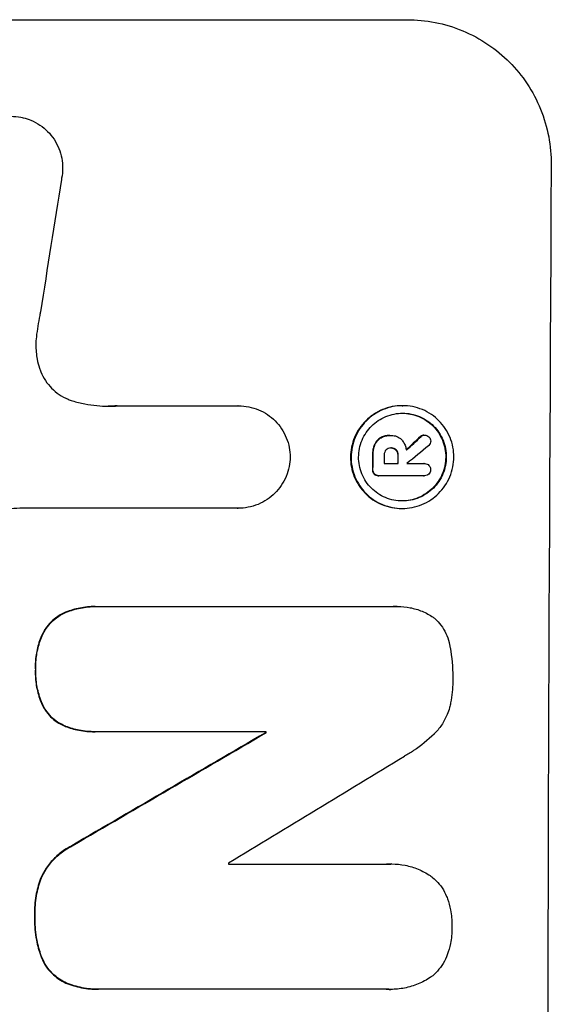
# Model space of a CAD drawing. Units: millimetres. Extents: x -6622 to 5586, y -4964 to 4672.
# Drawn here: x 3638 to 3684, y 857 to 941 of the extents above; entities that cross this region are included whole.
import ezdxf

# ---------------------------------------------------------------- set-up
doc = ezdxf.new("R2010")
doc.units = ezdxf.units.MM
doc.header["$LTSCALE"] = 20
doc.layers.add('2d', color=230, linetype='Continuous')

msp = doc.modelspace()

# ---------------------------------------------------------------- linework, layer by layer
at = {"layer": '2d'}
for p, q in [((3609.631, 940.551), (3671.412, 940.551)), ((3646.719, 907.638), (3657.023, 907.638)), ((3657.014, 907.638), (3657.066, 907.638)), ((3670.973, 907.65), (3671.025, 907.65)), ((3669.132, 904.917), (3669.184, 904.917)), ((3669.932, 905.119), (3669.985, 905.119)), ((3670.039, 905.118), (3670.082, 905.118)), ((3672.53, 905.015), (3672.583, 905.015)), ((3672.832, 905.152), (3672.884, 905.152)), ((3668.599, 904.289), (3668.651, 904.289)), ((3669.993, 904.052), (3670.046, 904.052)), ((3670.44, 903.874), (3670.493, 903.874)), ((3668.448, 903.415), (3668.5, 903.415)), ((3670.598, 903.415), (3670.651, 903.415)), ((3668.442, 902.213), (3668.494, 902.213)), ((3669.438, 902.712), (3670.647, 902.712)), ((3671.385, 902.712), (3672.866, 902.712)), ((3672.844, 902.713), (3672.896, 902.713)), ((3668.581, 901.823), (3668.634, 901.823)), ((3668.938, 901.685), (3668.991, 901.685)), ((3672.861, 901.686), (3669.024, 901.686)), ((3672.827, 901.686), (3672.88, 901.686)), ((3656.982, 898.907), (3638.411, 898.907)), ((3656.965, 898.907), (3657.018, 898.907)), ((3670.931, 898.89), (3670.984, 898.89)), ((3644.826, 890.529), (3644.879, 890.529)), ((3645.1, 890.525), (3670.266, 890.525)), ((3670.562, 890.536), (3670.615, 890.536)), ((3642.324, 890.047), (3642.376, 890.047)), ((3640.466, 888.416), (3640.518, 888.416)), ((3639.743, 885.201), (3639.796, 885.201)), ((3640.441, 881.93), (3640.493, 881.93)), ((3642.287, 880.319), (3642.339, 880.319)), ((3644.79, 879.859), (3644.842, 879.859)), ((3659.386, 879.863), (3645.059, 879.863)), ((3659.334, 879.771), (3659.386, 879.771)), ((3642.836, 870.147), (3642.889, 870.147)), ((3656.198, 868.574), (3669.709, 868.574)), ((3670.057, 868.588), (3670.109, 868.588)), ((3640.216, 867.422), (3640.268, 867.422)), ((3639.673, 864.188), (3639.725, 864.188)), ((3640.197, 860.759), (3640.25, 860.759)), ((3642.352, 858.439), (3642.404, 858.439)), ((3645.08, 857.908), (3645.133, 857.908)), ((3669.68, 857.912), (3645.374, 857.912)), ((3669.957, 857.903), (3670.01, 857.903))]:
    msp.add_line(p, q, dxfattribs=at)
for centre, major_axis, ratio, start_param, end_param in [((3740.773, 804.951), (0, -1098), 0.052336, 4.599906, 4.824872), ((3680.448, 804.951), (167.43, 1096.967), 0.051148, 1.467178, 1.477523), ((3622.813, 804.951), (-1174.582, -1097.625), 0.024414, 4.64725, 4.648273), ((3610.285, 804.951), (1328.154, 1096.638), 0.02123, 1.505867, 1.507256), ((3725.681, 804.951), (0, -1098), 0.052336, 4.622593, 4.623692), ((3726.623, 804.951), (0, -1097), 0.052336, 4.622511, 4.623155), ((3727.831, 804.951), (0, -1098), 0.052336, 4.622593, 4.623236), ((3728.569, 804.951), (0, -1097), 0.052336, 4.623142, 4.623155), ((3588.672, 804.951), (-1879.144, -1097.715), 0.013322, 4.666996, 4.67578), ((3716.665, 804.951), (0, -1098), 0.052336, 4.644111, 4.644194), ((3608.809, 804.951), (1803.47, 1096.704), 0.014136, 1.527615, 1.535921), ((3713.514, 804.951), (0, -1097), 0.052336, 4.654271, 4.65436)]:
    msp.add_ellipse(centre, major_axis=major_axis, ratio=ratio, start_param=start_param, end_param=end_param, dxfattribs=at)
at = {"layer": '2d', "extrusion": (0, 0, -1)}
for centre, major_axis, ratio, start_param, end_param in [((3622.813, 804.951), (1173.512, 1096.626), 0.024414, 4.776548, 4.777612), ((3725.681, 804.951), (0, 1097), 0.052336, 4.801167, 4.802267), ((3727.831, 804.951), (0, 1097), 0.052336, 4.801623, 4.802267), ((3588.672, 804.951), (1877.433, 1096.715), 0.013322, 4.749052, 4.757844), ((3716.665, 804.951), (0, 1097), 0.052336, 4.780646, 4.780729)]:
    msp.add_ellipse(centre, major_axis=major_axis, ratio=ratio, start_param=start_param, end_param=end_param, dxfattribs=at)
at = {"layer": '2d'}
for points, knots in [([(3671.412, 940.551), (3672.188, 940.551), (3672.99, 940.477), (3674.582, 940.163), (3675.373, 939.924), (3676.889, 939.294), (3677.614, 938.901), (3678.955, 937.994), (3679.569, 937.48), (3680.657, 936.384), (3681.168, 935.763), (3682.065, 934.413), (3682.452, 933.683), (3683.072, 932.162), (3683.305, 931.369), (3683.607, 929.774), (3683.676, 928.973), (3683.672, 928.198)], [37.34434, 37.34434, 37.34434, 37.34434, 39.674569, 39.674569, 42.004798, 42.004798, 44.335028, 44.335028, 46.665257, 46.665257, 49.004353, 49.004353, 51.343448, 51.343448, 53.682544, 53.682544, 56.02164, 56.02164, 56.02164, 56.02164]), ([(3633.344, 928.953), (3633.398, 929.163), (3633.468, 929.371), (3633.667, 929.846), (3633.809, 930.109), (3634.138, 930.595), (3634.325, 930.818), (3634.721, 931.212), (3634.944, 931.397), (3635.43, 931.723), (3635.693, 931.864), (3636.241, 932.091), (3636.527, 932.177), (3637.101, 932.29), (3637.389, 932.317), (3637.947, 932.317), (3638.234, 932.29), (3638.583, 932.221), (3638.646, 932.208), (3638.709, 932.192)], [7.77716, 7.77716, 7.77716, 7.77716, 8.396813, 8.396813, 9.237874, 9.237874, 10.078935, 10.078935, 10.916879, 10.916879, 11.754822, 11.754822, 12.592765, 12.592765, 13.430708, 13.430708, 14.267212, 14.267212, 14.451197, 14.451197, 14.451197, 14.451197]), ([(3638.709, 932.192), (3638.931, 932.139), (3639.151, 932.067), (3639.635, 931.865), (3639.896, 931.724), (3640.377, 931.399), (3640.597, 931.215), (3640.987, 930.821), (3641.171, 930.599), (3641.493, 930.115), (3641.632, 929.853), (3641.854, 929.307), (3641.938, 929.022), (3642.046, 928.451), (3642.071, 928.163), (3642.067, 927.608), (3642.039, 927.32), (3641.975, 927), (3641.967, 926.966), (3641.96, 926.931)], [14.412553, 14.412553, 14.412553, 14.412553, 15.0661, 15.0661, 15.901797, 15.901797, 16.737494, 16.737494, 17.576301, 17.576301, 18.415107, 18.415107, 19.253914, 19.253914, 20.092721, 20.092721, 20.931329, 20.931329, 21.032182, 21.032182, 21.032182, 21.032182]), ([(3640.179, 915.648), (3640.157, 915.546), (3640.136, 915.444), (3639.993, 914.732), (3639.897, 914.121), (3639.827, 913.512)], [94.888576, 94.888576, 94.888576, 94.888576, 95.188046, 95.188046, 96.974788, 96.974788, 96.974788, 96.974788]), ([(3639.827, 913.512), (3639.8, 913.28), (3639.787, 913.049), (3639.783, 912.425), (3639.819, 912.014), (3639.945, 911.353), (3640.009, 911.102), (3640.089, 910.855)], [28.002004, 28.002004, 28.002004, 28.002004, 28.685211, 28.685211, 29.88332, 29.88332, 30.621301, 30.621301, 30.621301, 30.621301]), ([(3640.089, 910.855), (3640.122, 910.75), (3640.16, 910.646), (3640.31, 910.278), (3640.447, 910.022), (3640.762, 909.549), (3640.941, 909.331), (3641.323, 908.947), (3641.539, 908.767), (3642.009, 908.449), (3642.264, 908.311), (3642.65, 908.151), (3642.772, 908.106), (3642.897, 908.067)], [20.942401, 20.942401, 20.942401, 20.942401, 21.25528, 21.25528, 22.073747, 22.073747, 22.892214, 22.892214, 23.708427, 23.708427, 24.52464, 24.52464, 24.894384, 24.894384, 24.894384, 24.894384]), ([(3642.897, 908.067), (3643.244, 907.961), (3643.595, 907.873), (3644.627, 907.67), (3645.31, 907.607), (3645.972, 907.607), (3646.235, 907.607), (3646.502, 907.617), (3646.771, 907.638)], [-3.017498, -3.017498, -3.017498, -3.017498, -1.986848, -1.986848, 0, 0, 0, 0.791597, 0.791597, 0.791597, 0.791597]), ([(3657.023, 907.638), (3657.038, 907.638), (3657.052, 907.638), (3657.342, 907.638), (3657.628, 907.611), (3658.195, 907.5), (3658.477, 907.415), (3659.017, 907.19), (3659.276, 907.05), (3659.754, 906.727), (3659.973, 906.544), (3660.361, 906.154), (3660.543, 905.933), (3660.864, 905.452), (3661.002, 905.192), (3661.223, 904.65), (3661.307, 904.368), (3661.413, 903.812), (3661.438, 903.54), (3661.439, 903.275)], [13.24212, 13.24212, 13.24212, 13.24212, 13.285202, 13.285202, 14.114605, 14.114605, 14.944009, 14.944009, 15.773412, 15.773412, 16.602815, 16.602815, 17.434191, 17.434191, 18.265567, 18.265567, 19.096943, 19.096943, 19.891154, 19.891154, 19.891154, 19.891154]), ([(3670.973, 907.65), (3670.698, 907.65), (3670.413, 907.624), (3669.848, 907.513), (3669.566, 907.428), (3669.026, 907.204), (3668.767, 907.065), (3668.288, 906.744), (3668.068, 906.561), (3667.678, 906.172), (3667.495, 905.953), (3667.171, 905.474), (3667.031, 905.215), (3666.805, 904.676), (3666.72, 904.394), (3666.606, 903.829), (3666.579, 903.545), (3666.576, 902.995), (3666.601, 902.711), (3666.709, 902.146), (3666.792, 901.864), (3667.013, 901.325), (3667.15, 901.066), (3667.469, 900.587), (3667.651, 900.367), (3668.037, 899.979), (3668.256, 899.796), (3668.732, 899.475), (3668.989, 899.335), (3669.527, 899.112), (3669.808, 899.027), (3670.373, 898.916), (3670.657, 898.89), (3670.931, 898.89)], [13.225885, 13.225885, 13.225885, 13.225885, 14.051586, 14.051586, 14.877287, 14.877287, 15.702988, 15.702988, 16.52869, 16.52869, 17.356352, 17.356352, 18.184014, 18.184014, 19.011676, 19.011676, 19.839338, 19.839338, 20.666847, 20.666847, 21.494355, 21.494355, 22.321864, 22.321864, 23.149372, 23.149372, 23.974972, 23.974972, 24.800572, 24.800572, 25.626172, 25.626172, 26.451771, 26.451771, 26.451771, 26.451771]), ([(3670.984, 898.89), (3670.709, 898.89), (3670.426, 898.916), (3669.861, 899.027), (3669.581, 899.111), (3669.044, 899.335), (3668.786, 899.474), (3668.31, 899.795), (3668.092, 899.977), (3667.705, 900.365), (3667.524, 900.585), (3667.204, 901.064), (3667.066, 901.323), (3666.845, 901.863), (3666.762, 902.145), (3666.654, 902.711), (3666.629, 902.995), (3666.631, 903.545), (3666.659, 903.83), (3666.772, 904.396), (3666.858, 904.677), (3667.084, 905.217), (3667.225, 905.476), (3667.549, 905.955), (3667.733, 906.175), (3668.123, 906.564), (3668.343, 906.746), (3668.822, 907.066), (3669.081, 907.205), (3669.62, 907.429), (3669.901, 907.513), (3670.467, 907.624), (3670.751, 907.65), (3671.3, 907.65), (3671.584, 907.624), (3672.149, 907.513), (3672.429, 907.428), (3672.967, 907.204), (3673.225, 907.065), (3673.701, 906.744), (3673.919, 906.561), (3674.305, 906.172), (3674.487, 905.953), (3674.806, 905.474), (3674.943, 905.215), (3675.164, 904.676), (3675.247, 904.394), (3675.355, 903.829), (3675.379, 903.545), (3675.377, 902.995), (3675.349, 902.711), (3675.236, 902.146), (3675.15, 901.864), (3674.925, 901.325), (3674.785, 901.066), (3674.461, 900.587), (3674.278, 900.367), (3673.888, 899.979), (3673.668, 899.796), (3673.189, 899.475), (3672.93, 899.335), (3672.39, 899.112), (3672.109, 899.027), (3671.543, 898.916), (3671.259, 898.89), (3670.984, 898.89)], [0, 0, 0, 0, 0.824768, 0.824768, 1.649535, 1.649535, 2.474303, 2.474303, 3.299071, 3.299071, 4.127417, 4.127417, 4.955764, 4.955764, 5.78411, 5.78411, 6.612456, 6.612456, 7.441035, 7.441035, 8.269613, 8.269613, 9.098192, 9.098192, 9.92677, 9.92677, 10.751561, 10.751561, 11.576352, 11.576352, 12.401143, 12.401143, 13.225934, 13.225934, 14.051637, 14.051637, 14.877339, 14.877339, 15.703042, 15.703042, 16.528744, 16.528744, 17.356411, 17.356411, 18.184078, 18.184078, 19.011746, 19.011746, 19.839413, 19.839413, 20.666926, 20.666926, 21.494439, 21.494439, 22.321952, 22.321952, 23.149466, 23.149466, 23.975067, 23.975067, 24.800667, 24.800667, 25.626268, 25.626268, 26.451869, 26.451869, 26.451869, 26.451869]), ([(3670.987, 899.531), (3671.221, 899.531), (3671.464, 899.553), (3671.947, 899.648), (3672.187, 899.72), (3672.648, 899.911), (3672.869, 900.03), (3673.278, 900.305), (3673.466, 900.46), (3673.799, 900.792), (3673.956, 900.98), (3674.232, 901.389), (3674.352, 901.61), (3674.544, 902.071), (3674.617, 902.311), (3674.714, 902.793), (3674.738, 903.036), (3674.74, 903.505), (3674.719, 903.748), (3674.626, 904.231), (3674.556, 904.471), (3674.367, 904.931), (3674.25, 905.152), (3673.977, 905.561), (3673.823, 905.749), (3673.493, 906.081), (3673.306, 906.237), (3672.9, 906.511), (3672.68, 906.63), (3672.221, 906.821), (3671.981, 906.893), (3671.499, 906.988), (3671.257, 907.01), (3670.788, 907.01), (3670.545, 906.988), (3670.063, 906.893), (3669.823, 906.821), (3669.362, 906.631), (3669.141, 906.512), (3668.732, 906.238), (3668.545, 906.083), (3668.211, 905.751), (3668.054, 905.563), (3667.777, 905.154), (3667.657, 904.933), (3667.464, 904.472), (3667.391, 904.232), (3667.294, 903.748), (3667.271, 903.505), (3667.268, 903.036), (3667.29, 902.793), (3667.382, 902.31), (3667.453, 902.069), (3667.642, 901.608), (3667.76, 901.387), (3668.032, 900.978), (3668.188, 900.79), (3668.518, 900.459), (3668.704, 900.303), (3669.11, 900.029), (3669.33, 899.911), (3669.789, 899.72), (3670.028, 899.648), (3670.51, 899.553), (3670.752, 899.531), (3670.987, 899.531)], [0, 0, 0, 0, 0.704911, 0.704911, 1.409822, 1.409822, 2.114733, 2.114733, 2.819644, 2.819644, 3.526191, 3.526191, 4.232739, 4.232739, 4.939286, 4.939286, 5.645833, 5.645833, 6.352492, 6.352492, 7.059152, 7.059152, 7.765811, 7.765811, 8.47247, 8.47247, 9.177455, 9.177455, 9.88244, 9.88244, 10.587426, 10.587426, 11.292411, 11.292411, 11.996622, 11.996622, 12.700834, 12.700834, 13.405046, 13.405046, 14.109258, 14.109258, 14.81669, 14.81669, 15.524123, 15.524123, 16.231555, 16.231555, 16.938988, 16.938988, 17.646251, 17.646251, 18.353515, 18.353515, 19.060778, 19.060778, 19.768041, 19.768041, 20.472236, 20.472236, 21.176431, 21.176431, 21.880626, 21.880626, 22.58482, 22.58482, 22.58482, 22.58482]), ([(3670.996, 907.01), (3671.222, 907.009), (3671.456, 906.986), (3671.929, 906.893), (3672.168, 906.821), (3672.628, 906.63), (3672.847, 906.511), (3673.254, 906.237), (3673.44, 906.081), (3673.77, 905.749), (3673.925, 905.561), (3674.197, 905.152), (3674.315, 904.931), (3674.503, 904.471), (3674.574, 904.231), (3674.666, 903.748), (3674.687, 903.505), (3674.685, 903.036), (3674.662, 902.793), (3674.565, 902.311), (3674.492, 902.071), (3674.299, 901.61), (3674.18, 901.389), (3673.903, 900.98), (3673.747, 900.792), (3673.414, 900.46), (3673.226, 900.305), (3672.817, 900.03), (3672.596, 899.911), (3672.135, 899.72), (3671.895, 899.648), (3671.421, 899.555), (3671.187, 899.533), (3670.961, 899.531)], [11.318653, 11.318653, 11.318653, 11.318653, 11.997352, 11.997352, 12.702336, 12.702336, 13.40732, 13.40732, 14.112304, 14.112304, 14.818959, 14.818959, 15.525614, 15.525614, 16.232269, 16.232269, 16.938924, 16.938924, 17.645467, 17.645467, 18.35201, 18.35201, 19.058553, 19.058553, 19.765097, 19.765097, 20.470007, 20.470007, 21.174917, 21.174917, 21.879827, 21.879827, 22.558468, 22.558468, 22.558468, 22.558468]), ([(3669.132, 904.917), (3669.039, 904.862), (3668.955, 904.797), (3668.772, 904.615), (3668.676, 904.476), (3668.608, 904.312), (3668.603, 904.3), (3668.599, 904.289)], [4.3570957, 4.3570957, 4.3570957, 4.3570957, 4.6623212, 4.6623212, 5.1298309, 5.1298309, 5.1648949, 5.1648949, 5.1648949, 5.1648949]), ([(3668.651, 904.289), (3668.656, 904.3), (3668.66, 904.312), (3668.729, 904.476), (3668.825, 904.615), (3669.007, 904.797), (3669.092, 904.862), (3669.184, 904.917)], [2.2981813, 2.2981813, 2.2981813, 2.2981813, 2.333246, 2.333246, 2.8007594, 2.8007594, 3.1059841, 3.1059841, 3.1059841, 3.1059841]), ([(3669.932, 905.119), (3669.827, 905.119), (3669.718, 905.109), (3669.5, 905.067), (3669.392, 905.034), (3669.235, 904.969), (3669.183, 904.944), (3669.132, 904.917)], [5.0800012, 5.0800012, 5.0800012, 5.0800012, 5.3967945, 5.3967945, 5.7135879, 5.7135879, 5.877684, 5.877684, 5.877684, 5.877684]), ([(3669.184, 904.917), (3669.235, 904.944), (3669.288, 904.969), (3669.445, 905.034), (3669.553, 905.067), (3669.77, 905.109), (3669.879, 905.119), (3670.006, 905.119), (3670.028, 905.119), (3670.051, 905.118)], [4.2823363, 4.2823363, 4.2823363, 4.2823363, 4.4464333, 4.4464333, 4.7632266, 4.7632266, 5.0800198, 5.0800198, 5.1456637, 5.1456637, 5.1456637, 5.1456637]), ([(3670.051, 905.118), (3670.061, 905.118), (3670.071, 905.118), (3670.229, 905.118), (3670.385, 905.089), (3670.673, 904.969), (3670.804, 904.879), (3670.931, 904.752), (3670.954, 904.727), (3670.976, 904.701)], [3.512239, 3.512239, 3.512239, 3.512239, 3.543103, 3.543103, 3.984992, 3.984992, 4.426881, 4.426881, 4.527264, 4.527264, 4.527264, 4.527264]), ([(3670.976, 904.701), (3671.006, 904.663), (3671.035, 904.623), (3671.125, 904.489), (3671.179, 904.387), (3671.266, 904.176), (3671.298, 904.066), (3671.326, 903.921), (3671.331, 903.887), (3671.336, 903.853)], [6.6549043, 6.6549043, 6.6549043, 6.6549043, 6.7963352, 6.7963352, 7.120817, 7.120817, 7.4452989, 7.4452989, 7.5443115, 7.5443115, 7.5443115, 7.5443115]), ([(3672.832, 905.152), (3672.782, 905.15), (3672.73, 905.139), (3672.627, 905.096), (3672.578, 905.063), (3672.536, 905.021), (3672.533, 905.018), (3672.53, 905.015)], [1.3443655, 1.3443655, 1.3443655, 1.3443655, 1.49245, 1.49245, 1.6581011, 1.6581011, 1.670011, 1.670011, 1.670011, 1.670011]), ([(3672.583, 905.015), (3672.586, 905.018), (3672.588, 905.021), (3672.63, 905.063), (3672.68, 905.097), (3672.782, 905.139), (3672.834, 905.15), (3672.884, 905.152)], [0.9835961, 0.9835961, 0.9835961, 0.9835961, 0.9958634, 0.9958634, 1.1613337, 1.1613337, 1.3092377, 1.3092377, 1.3092377, 1.3092377]), ([(3672.884, 905.152), (3672.951, 905.151), (3673.022, 905.138), (3673.149, 905.085), (3673.206, 905.047), (3673.252, 905.003)], [1.6385812, 1.6385812, 1.6385812, 1.6385812, 1.8385702, 1.8385702, 2.029363, 2.029363, 2.029363, 2.029363]), ([(3673.252, 905.003), (3673.256, 905), (3673.259, 904.996), (3673.307, 904.948), (3673.345, 904.892), (3673.395, 904.768), (3673.408, 904.702), (3673.408, 904.639)], [1.8814033, 1.8814033, 1.8814033, 1.8814033, 1.895202, 1.895202, 2.0852463, 2.0852463, 2.274063, 2.274063, 2.274063, 2.274063]), ([(3668.599, 904.289), (3668.553, 904.168), (3668.517, 904.044), (3668.462, 903.771), (3668.448, 903.622), (3668.447, 903.457), (3668.447, 903.436), (3668.448, 903.415)], [9.6045258, 9.6045258, 9.6045258, 9.6045258, 9.9700359, 9.9700359, 10.4040634, 10.4040634, 10.4667154, 10.4667154, 10.4667154, 10.4667154]), ([(3668.5, 903.415), (3668.5, 903.436), (3668.499, 903.457), (3668.5, 903.622), (3668.515, 903.771), (3668.569, 904.044), (3668.605, 904.168), (3668.651, 904.289)], [3.4051931, 3.4051931, 3.4051931, 3.4051931, 3.4678462, 3.4678462, 3.9023464, 3.9023464, 4.2674424, 4.2674424, 4.2674424, 4.2674424]), ([(3669.598, 903.874), (3669.555, 903.824), (3669.518, 903.764), (3669.458, 903.621), (3669.441, 903.534), (3669.441, 903.44), (3669.441, 903.428), (3669.442, 903.415)], [2.4993947, 2.4993947, 2.4993947, 2.4993947, 2.6944113, 2.6944113, 2.9396749, 2.9396749, 2.977076, 2.977076, 2.977076, 2.977076]), ([(3670.046, 904.052), (3670.033, 904.053), (3670.021, 904.053), (3669.938, 904.053), (3669.863, 904.039), (3669.725, 903.982), (3669.662, 903.939), (3669.608, 903.884), (3669.603, 903.879), (3669.598, 903.874)], [1.6536526, 1.6536526, 1.6536526, 1.6536526, 1.6903308, 1.6903308, 1.901375, 1.901375, 2.1124191, 2.1124191, 2.1327462, 2.1327462, 2.1327462, 2.1327462]), ([(3670.04, 904.052), (3670.108, 904.049), (3670.178, 904.034), (3670.317, 903.977), (3670.383, 903.931), (3670.437, 903.877), (3670.439, 903.875), (3670.44, 903.874)], [1.8217286, 1.8217286, 1.8217286, 1.8217286, 2.0226342, 2.0226342, 2.2469257, 2.2469257, 2.253299, 2.253299, 2.253299, 2.253299]), ([(3670.493, 903.874), (3670.491, 903.875), (3670.49, 903.876), (3670.436, 903.931), (3670.37, 903.976), (3670.223, 904.037), (3670.144, 904.052), (3670.061, 904.052), (3670.053, 904.052), (3670.046, 904.052)], [1.3433888, 1.3433888, 1.3433888, 1.3433888, 1.3492875, 1.3492875, 1.5738185, 1.5738185, 1.7983494, 1.7983494, 1.8217353, 1.8217353, 1.8217353, 1.8217353]), ([(3670.44, 903.874), (3670.485, 903.822), (3670.523, 903.76), (3670.583, 903.613), (3670.599, 903.524), (3670.599, 903.432), (3670.598, 903.424), (3670.598, 903.415)], [2.5496994, 2.5496994, 2.5496994, 2.5496994, 2.7511125, 2.7511125, 3.0018273, 3.0018273, 3.0277416, 3.0277416, 3.0277416, 3.0277416]), ([(3670.651, 903.415), (3670.651, 903.424), (3670.651, 903.432), (3670.652, 903.524), (3670.635, 903.613), (3670.575, 903.76), (3670.537, 903.822), (3670.493, 903.874)], [0.9746831, 0.9746831, 0.9746831, 0.9746831, 1.0005972, 1.0005972, 1.2510473, 1.2510473, 1.4527149, 1.4527149, 1.4527149, 1.4527149]), ([(3673.408, 904.639), (3673.408, 904.638), (3673.408, 904.638), (3673.407, 904.571), (3673.394, 904.501), (3673.339, 904.371), (3673.299, 904.312), (3673.244, 904.257), (3673.236, 904.25), (3673.228, 904.243)], [2.3864588, 2.3864588, 2.3864588, 2.3864588, 2.3877472, 2.3877472, 2.5869631, 2.5869631, 2.7861791, 2.7861791, 2.8180413, 2.8180413, 2.8180413, 2.8180413]), ([(3661.439, 903.275), (3661.435, 903.01), (3661.407, 902.737), (3661.296, 902.181), (3661.21, 901.898), (3660.982, 901.355), (3660.841, 901.094), (3660.515, 900.612), (3660.33, 900.391), (3659.937, 900), (3659.716, 899.817), (3659.234, 899.494), (3658.974, 899.354), (3658.431, 899.129), (3658.149, 899.044), (3657.58, 898.933), (3657.294, 898.907), (3657.018, 898.907), (3657.006, 898.907), (3656.994, 898.907), (3656.982, 898.907)], [-6.6146, -6.6146, -6.6146, -6.6146, -5.81963, -5.81963, -4.986196, -4.986196, -4.152761, -4.152761, -3.319326, -3.319326, -2.489495, -2.489495, -1.659663, -1.659663, -0.829832, -0.829832, 0, 0, 0, 0.035856, 0.035856, 0.035856, 0.035856]), ([(3668.442, 902.213), (3668.441, 902.202), (3668.441, 902.191), (3668.44, 902.115), (3668.453, 902.046), (3668.504, 901.922), (3668.539, 901.868), (3668.581, 901.823)], [2.3263285, 2.3263285, 2.3263285, 2.3263285, 2.3580981, 2.3580981, 2.5550298, 2.5550298, 2.7366896, 2.7366896, 2.7366896, 2.7366896]), ([(3668.634, 901.823), (3668.592, 901.868), (3668.556, 901.922), (3668.506, 902.046), (3668.493, 902.115), (3668.493, 902.191), (3668.494, 902.202), (3668.494, 902.213)], [0.4074324, 0.4074324, 0.4074324, 0.4074324, 0.5890929, 0.5890929, 0.786026, 0.786026, 0.8177958, 0.8177958, 0.8177958, 0.8177958]), ([(3672.866, 902.712), (3672.876, 902.712), (3672.886, 902.713), (3672.961, 902.713), (3673.03, 902.7), (3673.157, 902.647), (3673.214, 902.607), (3673.281, 902.541), (3673.301, 902.517), (3673.318, 902.491)], [1.5278396, 1.5278396, 1.5278396, 1.5278396, 1.5582399, 1.5582399, 1.7525957, 1.7525957, 1.9469515, 1.9469515, 2.0370276, 2.0370276, 2.0370276, 2.0370276]), ([(3673.396, 902.199), (3673.396, 902.192), (3673.396, 902.186), (3673.396, 902.116), (3673.383, 902.049), (3673.331, 901.925), (3673.293, 901.869), (3673.247, 901.823), (3673.246, 901.822), (3673.245, 901.821)], [2.2534449, 2.2534449, 2.2534449, 2.2534449, 2.2731342, 2.2731342, 2.4629712, 2.4629712, 2.6528081, 2.6528081, 2.6568152, 2.6568152, 2.6568152, 2.6568152]), ([(3673.318, 902.491), (3673.333, 902.467), (3673.345, 902.442), (3673.383, 902.349), (3673.397, 902.277), (3673.396, 902.205), (3673.396, 902.202), (3673.396, 902.199)], [2.175943, 2.175943, 2.175943, 2.175943, 2.25539, 2.25539, 2.460684, 2.460684, 2.4704139, 2.4704139, 2.4704139, 2.4704139]), ([(3668.581, 901.823), (3668.625, 901.784), (3668.677, 901.75), (3668.8, 901.699), (3668.871, 901.685), (3668.938, 901.685)], [-0.3763437, -0.3763437, -0.3763437, -0.3763437, -0.2014471, -0.2014471, 0, 0, 0, 0]), ([(3669.024, 901.686), (3669.013, 901.686), (3669.002, 901.685), (3668.991, 901.685), (3668.924, 901.685), (3668.853, 901.699), (3668.73, 901.75), (3668.677, 901.784), (3668.634, 901.823)], [-0.0327976, -0.0327976, -0.0327976, -0.0327976, 0, 0, 0, 0.2012403, 0.2012403, 0.3763363, 0.3763363, 0.3763363, 0.3763363]), ([(3673.245, 901.821), (3673.201, 901.784), (3673.149, 901.752), (3673.025, 901.7), (3672.95, 901.686), (3672.88, 901.686), (3672.873, 901.686), (3672.867, 901.686), (3672.861, 901.686)], [-0.3804717, -0.3804717, -0.3804717, -0.3804717, -0.2112577, -0.2112577, 0, 0, 0, 0.0185672, 0.0185672, 0.0185672, 0.0185672]), ([(3638.411, 898.907), (3638.079, 898.889), (3637.745, 898.865), (3637.098, 898.802), (3636.785, 898.766), (3636.472, 898.723)], [71.121511, 71.121511, 71.121511, 71.121511, 72.103972, 72.103972, 73.018308, 73.018308, 73.018308, 73.018308]), ([(3644.826, 890.529), (3644.403, 890.529), (3643.964, 890.488), (3643.121, 890.323), (3642.715, 890.203), (3642.324, 890.047)], [20.371743, 20.371743, 20.371743, 20.371743, 21.644116, 21.644116, 22.83437, 22.83437, 22.83437, 22.83437]), ([(3642.376, 890.047), (3642.768, 890.203), (3643.173, 890.323), (3644.017, 890.488), (3644.455, 890.529), (3644.952, 890.529), (3645.026, 890.527), (3645.1, 890.525)], [17.909164, 17.909164, 17.909164, 17.909164, 19.099417, 19.099417, 20.371792, 20.371792, 20.592134, 20.592134, 20.592134, 20.592134]), ([(3670.266, 890.525), (3670.383, 890.533), (3670.5, 890.536), (3670.953, 890.536), (3671.304, 890.504), (3672, 890.367), (3672.346, 890.263), (3673.009, 889.988), (3673.327, 889.816), (3673.657, 889.594), (3673.692, 889.569), (3673.728, 889.544)], [15.961096, 15.961096, 15.961096, 15.961096, 16.306501, 16.306501, 17.324163, 17.324163, 18.341826, 18.341826, 19.359488, 19.359488, 19.484565, 19.484565, 19.484565, 19.484565]), ([(3642.324, 890.047), (3642.323, 890.047), (3642.323, 890.047), (3642.087, 889.949), (3641.861, 889.828), (3641.443, 889.547), (3641.251, 889.388), (3640.911, 889.049), (3640.751, 888.857), (3640.56, 888.573), (3640.511, 888.496), (3640.466, 888.416)], [12.966595, 12.966595, 12.966595, 12.966595, 12.968485, 12.968485, 13.688469, 13.688469, 14.408454, 14.408454, 15.129614, 15.129614, 15.389528, 15.389528, 15.389528, 15.389528]), ([(3640.518, 888.416), (3640.564, 888.496), (3640.612, 888.573), (3640.804, 888.857), (3640.964, 889.049), (3641.304, 889.388), (3641.496, 889.547), (3641.913, 889.828), (3642.139, 889.949), (3642.375, 890.047), (3642.376, 890.047), (3642.376, 890.047)], [7.667527, 7.667527, 7.667527, 7.667527, 7.927442, 7.927442, 8.648605, 8.648605, 9.36859, 9.36859, 10.088575, 10.088575, 10.090466, 10.090466, 10.090466, 10.090466]), ([(3673.728, 889.544), (3673.787, 889.49), (3673.845, 889.436), (3674.081, 889.198), (3674.251, 888.992), (3674.55, 888.544), (3674.679, 888.302), (3674.886, 887.797), (3674.964, 887.534), (3675.023, 887.225), (3675.031, 887.18), (3675.038, 887.135)], [15.223345, 15.223345, 15.223345, 15.223345, 15.459761, 15.459761, 16.233545, 16.233545, 17.007328, 17.007328, 17.781112, 17.781112, 17.91191, 17.91191, 17.91191, 17.91191]), ([(3640.466, 888.416), (3640.375, 888.245), (3640.291, 888.07), (3640.057, 887.509), (3639.936, 887.111), (3639.776, 886.311), (3639.738, 885.909), (3639.736, 885.414), (3639.738, 885.308), (3639.743, 885.201)], [25.143494, 25.143494, 25.143494, 25.143494, 25.692502, 25.692502, 26.862411, 26.862411, 28.032321, 28.032321, 28.348911, 28.348911, 28.348911, 28.348911]), ([(3639.796, 885.201), (3639.79, 885.308), (3639.788, 885.414), (3639.79, 885.908), (3639.829, 886.31), (3639.988, 887.11), (3640.109, 887.508), (3640.343, 888.069), (3640.427, 888.245), (3640.518, 888.416)], [9.026432, 9.026432, 9.026432, 9.026432, 9.34302, 9.34302, 10.512045, 10.512045, 11.681071, 11.681071, 12.231727, 12.231727, 12.231727, 12.231727]), ([(3675.038, 887.135), (3675.044, 887.103), (3675.051, 887.071), (3675.217, 886.204), (3675.291, 885.366), (3675.288, 884.485), (3675.287, 884.416), (3675.285, 884.346)], [55.896087, 55.896087, 55.896087, 55.896087, 55.990523, 55.990523, 58.42929, 58.42929, 58.638777, 58.638777, 58.638777, 58.638777]), ([(3639.743, 885.201), (3639.738, 885.102), (3639.736, 885.003), (3639.734, 884.496), (3639.771, 884.072), (3639.933, 883.23), (3640.057, 882.811), (3640.288, 882.246), (3640.361, 882.086), (3640.441, 881.93)], [29.232672, 29.232672, 29.232672, 29.232672, 29.527843, 29.527843, 30.758944, 30.758944, 31.990046, 31.990046, 32.488568, 32.488568, 32.488568, 32.488568]), ([(3640.493, 881.93), (3640.414, 882.086), (3640.34, 882.246), (3640.109, 882.811), (3639.985, 883.23), (3639.824, 884.072), (3639.786, 884.496), (3639.788, 885.003), (3639.791, 885.102), (3639.796, 885.201)], [6.880678, 6.880678, 6.880678, 6.880678, 7.379204, 7.379204, 8.61031, 8.61031, 9.841416, 9.841416, 10.136588, 10.136588, 10.136588, 10.136588]), ([(3675.285, 884.346), (3675.287, 884.269), (3675.288, 884.192), (3675.285, 883.528), (3675.227, 882.919), (3675.08, 882.181), (3675.05, 882.048), (3675.018, 881.916)], [42.237494, 42.237494, 42.237494, 42.237494, 42.466418, 42.466418, 44.236834, 44.236834, 44.62424, 44.62424, 44.62424, 44.62424]), ([(3640.441, 881.93), (3640.485, 881.852), (3640.533, 881.775), (3640.718, 881.497), (3640.873, 881.31), (3641.202, 880.979), (3641.388, 880.824), (3641.793, 880.551), (3642.013, 880.433), (3642.256, 880.331), (3642.271, 880.325), (3642.287, 880.319)], [18.72132, 18.72132, 18.72132, 18.72132, 18.978298, 18.978298, 19.682019, 19.682019, 20.383794, 20.383794, 21.085569, 21.085569, 21.131544, 21.131544, 21.131544, 21.131544]), ([(3642.339, 880.319), (3642.324, 880.325), (3642.308, 880.332), (3642.064, 880.433), (3641.845, 880.551), (3641.44, 880.825), (3641.254, 880.98), (3640.924, 881.311), (3640.77, 881.498), (3640.585, 881.776), (3640.538, 881.852), (3640.493, 881.93)], [1.35763, 1.35763, 1.35763, 1.35763, 1.404457, 1.404457, 2.106685, 2.106685, 2.808914, 2.808914, 3.512185, 3.512185, 3.767874, 3.767874, 3.767874, 3.767874]), ([(3675.018, 881.916), (3674.962, 881.715), (3674.893, 881.517), (3674.681, 881.01), (3674.519, 880.709), (3674.143, 880.154), (3673.931, 879.898), (3673.699, 879.668), (3673.695, 879.663), (3673.69, 879.659)], [24.340309, 24.340309, 24.340309, 24.340309, 24.933333, 24.933333, 25.893421, 25.893421, 26.853509, 26.853509, 26.873233, 26.873233, 26.873233, 26.873233]), ([(3642.287, 880.319), (3642.66, 880.177), (3643.045, 880.067), (3643.888, 879.902), (3644.346, 879.859), (3644.79, 879.859)], [-2.464002, -2.464002, -2.464002, -2.464002, -1.332744, -1.332744, 0, 0, 0, 0]), ([(3645.059, 879.863), (3644.986, 879.86), (3644.914, 879.859), (3644.842, 879.859), (3644.399, 879.859), (3643.941, 879.902), (3643.098, 880.067), (3642.712, 880.177), (3642.339, 880.319)], [-0.215709, -0.215709, -0.215709, -0.215709, 0, 0, 0, 1.331852, 1.331852, 2.463901, 2.463901, 2.463901, 2.463901]), ([(3673.69, 879.659), (3673.168, 879.15), (3672.585, 878.673), (3671.701, 878.079), (3671.44, 877.917), (3671.172, 877.765)], [65.249841, 65.249841, 65.249841, 65.249841, 67.425281, 67.425281, 68.299602, 68.299602, 68.299602, 68.299602]), ([(3642.836, 870.147), (3642.626, 870.04), (3642.423, 869.921), (3641.917, 869.581), (3641.631, 869.343), (3641.123, 868.836), (3640.884, 868.55), (3640.501, 867.981), (3640.347, 867.707), (3640.216, 867.422)], [19.776566, 19.776566, 19.776566, 19.776566, 20.444156, 20.444156, 21.519813, 21.519813, 22.596435, 22.596435, 23.483263, 23.483263, 23.483263, 23.483263]), ([(3640.268, 867.422), (3640.399, 867.708), (3640.554, 867.982), (3640.938, 868.551), (3641.176, 868.838), (3641.684, 869.344), (3641.971, 869.582), (3642.476, 869.921), (3642.679, 870.04), (3642.889, 870.147)], [10.951188, 10.951188, 10.951188, 10.951188, 11.839345, 11.839345, 12.916433, 12.916433, 13.991627, 13.991627, 14.657896, 14.657896, 14.657896, 14.657896]), ([(3669.709, 868.574), (3669.844, 868.583), (3669.977, 868.588), (3670.475, 868.588), (3670.854, 868.553), (3671.606, 868.405), (3671.98, 868.292), (3672.697, 867.994), (3673.041, 867.809), (3673.407, 867.562), (3673.456, 867.528), (3673.504, 867.493)], [17.201925, 17.201925, 17.201925, 17.201925, 17.59845, 17.59845, 18.697961, 18.697961, 19.797472, 19.797472, 20.896983, 20.896983, 21.06706, 21.06706, 21.06706, 21.06706]), ([(3640.216, 867.422), (3640.047, 866.983), (3639.917, 866.529), (3639.721, 865.542), (3639.67, 865.007), (3639.668, 864.39), (3639.67, 864.289), (3639.673, 864.188)], [34.361321, 34.361321, 34.361321, 34.361321, 35.691808, 35.691808, 37.245152, 37.245152, 37.545819, 37.545819, 37.545819, 37.545819]), ([(3639.725, 864.188), (3639.722, 864.289), (3639.72, 864.39), (3639.722, 865.007), (3639.773, 865.542), (3639.969, 866.529), (3640.1, 866.983), (3640.268, 867.422)], [12.112956, 12.112956, 12.112956, 12.112956, 12.413623, 12.413623, 13.966972, 13.966972, 15.297462, 15.297462, 15.297462, 15.297462]), ([(3673.504, 867.493), (3673.635, 867.39), (3673.758, 867.28), (3674.054, 866.983), (3674.226, 866.775), (3674.528, 866.324), (3674.658, 866.079), (3674.789, 865.76), (3674.814, 865.695), (3674.837, 865.63)], [15.092252, 15.092252, 15.092252, 15.092252, 15.577063, 15.577063, 16.356733, 16.356733, 17.136402, 17.136402, 17.333328, 17.333328, 17.333328, 17.333328]), ([(3674.837, 865.63), (3674.946, 865.318), (3675.031, 864.998), (3675.179, 864.235), (3675.219, 863.79), (3675.217, 863.319), (3675.217, 863.278), (3675.216, 863.237)], [28.768035, 28.768035, 28.768035, 28.768035, 29.705044, 29.705044, 30.997767, 30.997767, 31.119779, 31.119779, 31.119779, 31.119779]), ([(3639.673, 864.188), (3639.669, 864.085), (3639.667, 863.984), (3639.666, 863.298), (3639.72, 862.693), (3639.922, 861.643), (3640.043, 861.196), (3640.197, 860.759)], [41.827697, 41.827697, 41.827697, 41.827697, 42.132218, 42.132218, 43.8882, 43.8882, 45.199253, 45.199253, 45.199253, 45.199253]), ([(3640.25, 860.759), (3640.096, 861.196), (3639.975, 861.643), (3639.772, 862.693), (3639.718, 863.298), (3639.72, 863.984), (3639.722, 864.085), (3639.725, 864.188)], [10.97522, 10.97522, 10.97522, 10.97522, 12.286277, 12.286277, 14.042262, 14.042262, 14.346783, 14.346783, 14.346783, 14.346783]), ([(3675.216, 863.237), (3675.216, 863.199), (3675.217, 863.161), (3675.215, 862.693), (3675.173, 862.248), (3675.021, 861.484), (3674.934, 861.164), (3674.824, 860.852)], [30.924008, 30.924008, 30.924008, 30.924008, 31.037107, 31.037107, 32.331128, 32.331128, 33.267571, 33.267571, 33.267571, 33.267571]), ([(3640.197, 860.759), (3640.217, 860.704), (3640.238, 860.649), (3640.363, 860.344), (3640.492, 860.104), (3640.789, 859.661), (3640.957, 859.457), (3641.316, 859.096), (3641.519, 858.927), (3641.932, 858.649), (3642.138, 858.534), (3642.352, 858.439)], [19.736273, 19.736273, 19.736273, 19.736273, 19.90277, 19.90277, 20.668729, 20.668729, 21.434687, 21.434687, 22.199549, 22.199549, 22.863743, 22.863743, 22.863743, 22.863743]), ([(3642.404, 858.439), (3642.19, 858.535), (3641.984, 858.649), (3641.571, 858.928), (3641.368, 859.097), (3641.009, 859.457), (3640.841, 859.661), (3640.544, 860.105), (3640.416, 860.345), (3640.291, 860.649), (3640.269, 860.704), (3640.25, 860.759)], [1.630424, 1.630424, 1.630424, 1.630424, 2.295344, 2.295344, 3.060458, 3.060458, 3.826166, 3.826166, 4.591873, 4.591873, 4.757892, 4.757892, 4.757892, 4.757892]), ([(3674.824, 860.852), (3674.802, 860.792), (3674.779, 860.732), (3674.647, 860.415), (3674.513, 860.168), (3674.206, 859.711), (3674.031, 859.502), (3673.732, 859.203), (3673.61, 859.094), (3673.48, 858.992)], [20.298404, 20.298404, 20.298404, 20.298404, 20.479966, 20.479966, 21.26814, 21.26814, 22.056313, 22.056313, 22.535915, 22.535915, 22.535915, 22.535915]), ([(3673.48, 858.992), (3673.453, 858.973), (3673.427, 858.955), (3673.068, 858.714), (3672.709, 858.521), (3671.96, 858.21), (3671.57, 858.093), (3670.785, 857.939), (3670.391, 857.903), (3670.01, 857.903), (3669.901, 857.903), (3669.79, 857.906), (3669.68, 857.912)], [-3.528687, -3.528687, -3.528687, -3.528687, -3.435461, -3.435461, -2.290307, -2.290307, -1.145154, -1.145154, 0, 0, 0, 0.327926, 0.327926, 0.327926, 0.327926]), ([(3642.352, 858.439), (3642.782, 858.265), (3643.23, 858.132), (3644.15, 857.951), (3644.623, 857.908), (3645.08, 857.908)], [-2.688645, -2.688645, -2.688645, -2.688645, -1.37432, -1.37432, 0, 0, 0, 0]), ([(3645.374, 857.912), (3645.293, 857.909), (3645.213, 857.908), (3645.133, 857.908), (3644.675, 857.908), (3644.202, 857.952), (3643.282, 858.132), (3642.835, 858.265), (3642.404, 858.439)], [-0.240469, -0.240469, -0.240469, -0.240469, 0, 0, 0, 1.374798, 1.374798, 2.688704, 2.688704, 2.688704, 2.688704])]:
    msp.add_open_spline(points, degree=3, knots=knots, dxfattribs=at)
for points in [[(3646.719, 907.638), (3646.459, 907.618), (3646.2, 907.608), (3645.945, 907.607)], [(3657.014, 907.638), (3656.999, 907.638), (3656.985, 907.638), (3656.971, 907.638)], [(3669.982, 904.052), (3669.986, 904.052), (3669.989, 904.052), (3669.993, 904.052)], [(3672.844, 902.713), (3672.834, 902.713), (3672.823, 902.712), (3672.813, 902.712)], [(3672.808, 901.686), (3672.815, 901.686), (3672.821, 901.686), (3672.827, 901.686)], [(3656.93, 898.907), (3656.942, 898.907), (3656.954, 898.907), (3656.965, 898.907)], [(3670.562, 890.536), (3670.447, 890.536), (3670.331, 890.533), (3670.214, 890.525)], [(3670.057, 868.588), (3669.925, 868.588), (3669.791, 868.583), (3669.657, 868.574)], [(3669.627, 857.912), (3669.738, 857.906), (3669.848, 857.903), (3669.957, 857.903)]]:
    msp.add_open_spline(points, degree=3, dxfattribs=at)

doc.saveas('drawing.dxf')
